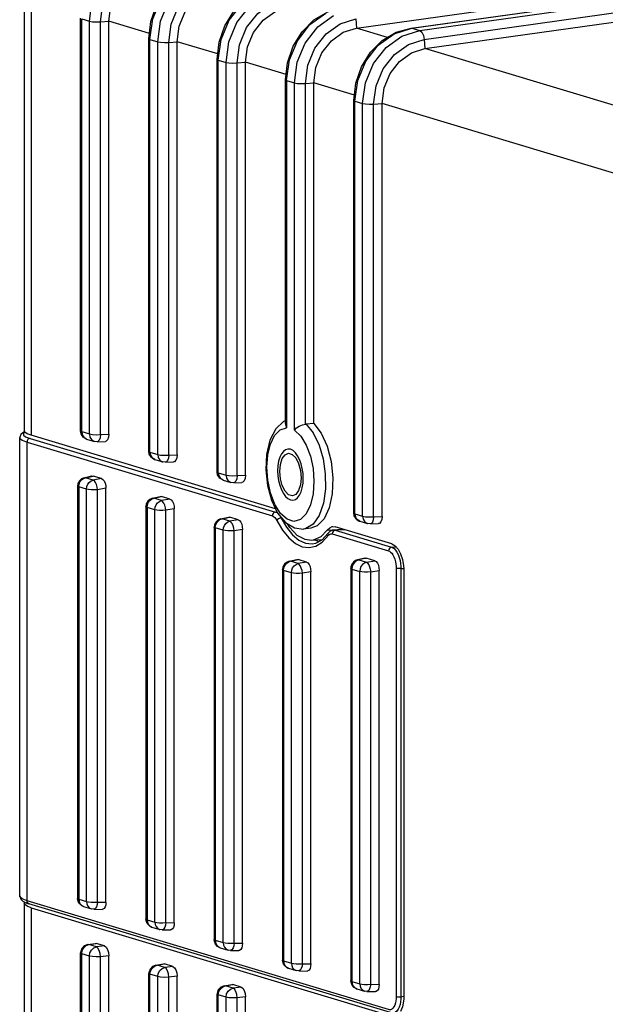
# Model space of a CAD drawing. Units: millimetres. Extents: x 27 to 390, y 19 to 279.
# Drawn here: x 27 to 44, y 236 to 264 of the extents above; entities that cross this region are included whole.
import ezdxf

# ---------------------------------------------------------------- set-up
doc = ezdxf.new("R2010")
doc.units = ezdxf.units.MM
doc.header["$LTSCALE"] = 23.1
doc.layers.get('0').update_dxf_attribs({"linetype": 'CONTINUOUS'})
doc.layers.add('AXES', color=7, linetype='CONTINUOUS')

msp = doc.modelspace()

# ---------------------------------------------------------------- linework, layer by layer
at = {"color": 7, "linetype": 'Continuous'}
for p, q in [((36.592843, 264.192981), (48.24292, 265.823599)), ((38.187047, 264.193682), (49.837123, 265.8243)), ((26.862446, 265.210286), (26.862446, 252.397546)), ((38.592843, 263.591446), (50.24292, 265.222064)), ((28.509048, 252.404289), (28.509048, 264.483232)), ((29.339141, 252.307293), (29.339141, 264.395583)), ((30.509048, 251.802754), (30.509048, 263.881697)), ((31.339141, 251.705758), (31.339141, 263.794048)), ((32.509048, 251.201219), (32.509048, 263.280162)), ((33.339141, 251.104223), (33.339141, 263.192513)), ((34.509048, 252.615829), (34.509048, 262.678627)), ((35.339141, 252.616847), (35.339141, 262.590978)), ((36.509048, 249.998149), (36.509048, 262.077092)), ((37.339141, 249.901153), (37.339141, 261.989444)), ((34.509048, 252.702092), (34.456773, 252.678686)), ((35.339141, 252.616847), (35.111699, 252.605228)), ((26.727691, 252.207698), (26.727696, 252.207104)), ((26.727691, 238.793867), (26.727691, 252.207453)), ((34.21454, 250.123559), (27.063408, 252.274387)), ((28.523028, 252.321861), (28.509058, 252.404673)), ((28.687043, 252.164883), (28.914216, 252.096557)), ((28.997004, 252.086195), (28.914295, 252.096533)), ((28.997004, 252.086195), (29.235464, 252.09649)), ((30.523028, 251.720326), (30.509058, 251.803138)), ((30.687043, 251.563348), (30.914216, 251.495022)), ((30.997004, 251.48466), (30.914295, 251.494998)), ((30.997004, 251.48466), (31.235464, 251.494955)), ((28.61725, 251.032517), (28.844581, 251.083978)), ((28.844648, 251.084007), (28.877063, 251.08265)), ((29.128014, 251.007172), (28.877063, 251.08265)), ((32.523028, 251.118791), (32.509058, 251.201603)), ((28.422446, 250.788686), (28.422446, 238.720511)), ((29.252538, 238.609445), (29.252538, 250.724454)), ((32.687043, 250.961813), (32.914216, 250.893487)), ((32.997004, 250.883125), (32.914295, 250.893463)), ((32.997004, 250.883125), (33.235464, 250.89342)), ((30.61725, 250.430982), (30.844581, 250.482443)), ((30.844648, 250.482472), (30.877063, 250.481115)), ((31.128014, 250.405637), (30.877063, 250.481115)), ((30.422446, 250.187151), (30.422446, 238.118976)), ((31.252538, 238.00791), (31.252538, 250.122919)), ((32.61725, 249.829447), (32.844581, 249.880908)), ((32.844648, 249.880937), (32.877063, 249.87958)), ((33.128014, 249.804102), (32.877063, 249.87958)), ((34.281016, 250.000374), (34.514981, 249.717928)), ((36.523028, 249.915721), (36.509058, 249.998533)), ((32.422446, 249.585616), (32.422446, 237.517441)), ((35.735323, 249.498976), (35.803992, 249.569458)), ((35.901082, 249.605151), (35.963742, 249.597456)), ((37.62483, 249.097855), (35.963742, 249.597456)), ((36.687043, 249.758743), (36.914216, 249.690417)), ((36.997004, 249.680055), (36.914295, 249.690393)), ((36.997004, 249.680055), (37.235464, 249.69035)), ((33.252538, 237.406375), (33.252538, 249.521384)), ((35.251244, 249.552469), (35.034738, 249.530763)), ((35.587394, 249.21937), (35.752699, 249.398862)), ((35.752803, 249.399006), (35.752699, 249.398862)), ((35.810472, 249.458834), (35.752807, 249.399003)), ((36.226041, 249.518565), (35.922852, 249.501021)), ((35.584266, 249.217629), (35.267368, 249.198652)), ((35.322388, 249.205148), (35.267589, 249.198756)), ((35.288839, 249.094686), (35.401314, 249.115809)), ((35.392945, 249.206172), (35.484979, 249.162372)), ((35.401314, 249.115809), (35.587394, 249.21937)), ((34.61725, 248.587787), (34.844581, 248.639248)), ((34.844648, 248.639277), (34.877063, 248.63792)), ((35.128014, 248.562442), (34.877063, 248.63792)), ((36.426929, 248.429679), (36.422446, 248.382614)), ((36.84458, 248.677838), (36.61725, 248.626377)), ((36.844641, 248.67786), (36.877063, 248.67651)), ((37.128014, 248.601032), (36.877063, 248.67651)), ((34.422446, 248.343956), (34.422446, 236.915906)), ((35.252538, 236.80484), (35.252538, 248.279724)), ((36.422446, 248.382546), (36.422446, 248.382614)), ((36.422446, 248.382546), (36.422446, 236.314372)), ((37.252538, 236.203305), (37.252538, 248.318314)), ((37.974617, 248.400962), (37.974617, 235.755761)), ((26.727707, 238.794218), (26.757135, 238.70166)), ((28.428561, 238.665556), (28.422448, 238.720698)), ((26.862446, 238.583124), (26.862446, 214.172004)), ((26.877022, 238.543581), (26.862476, 238.582989)), ((26.905836, 238.594381), (27.000034, 238.560911)), ((37.5858, 235.377054), (26.999851, 238.560961)), ((27.063408, 238.44581), (37.62483, 235.269278)), ((28.60044, 238.481105), (28.827613, 238.412779)), ((28.896186, 238.402209), (28.827644, 238.41277)), ((28.896186, 238.402209), (29.145807, 238.398781)), ((30.428561, 238.064021), (30.422448, 238.119163)), ((30.60044, 237.87957), (30.827613, 237.811244)), ((30.896186, 237.800674), (30.827644, 237.811235)), ((30.896186, 237.800674), (31.145807, 237.797246)), ((32.428561, 237.462486), (32.422448, 237.517629)), ((28.71873, 237.369001), (28.618668, 237.329139)), ((28.71873, 237.369001), (28.9352, 237.404375)), ((28.93505, 237.404321), (28.964237, 237.402333)), ((29.214045, 237.327199), (28.964237, 237.402333)), ((32.60044, 237.278035), (32.827613, 237.209709)), ((32.896186, 237.199139), (32.827644, 237.2097)), ((32.896186, 237.199139), (33.145807, 237.195711)), ((28.509048, 234.705798), (28.509048, 237.122273)), ((28.509571, 237.138428), (28.509049, 237.122169)), ((29.339141, 234.608802), (29.339141, 237.043971)), ((34.428561, 236.860952), (34.422448, 236.916094)), ((30.71873, 236.767466), (30.618668, 236.727604)), ((30.71873, 236.767466), (30.9352, 236.80284)), ((30.93505, 236.802786), (30.964237, 236.800798)), ((31.214045, 236.725664), (30.964237, 236.800798)), ((34.60044, 236.676501), (34.827613, 236.608174)), ((34.896186, 236.597604), (34.827644, 236.608165)), ((30.509048, 212.843415), (30.509048, 236.520738)), ((30.509571, 236.536893), (30.509049, 236.520634)), ((31.339141, 212.755766), (31.339141, 236.442436)), ((34.896186, 236.597604), (35.145807, 236.594176)), ((36.428561, 236.259417), (36.422448, 236.314559)), ((32.71873, 236.165931), (32.618668, 236.126069)), ((32.71873, 236.165931), (32.9352, 236.201305)), ((32.93505, 236.201251), (32.964237, 236.199263)), ((33.214045, 236.124129), (32.964237, 236.199263)), ((36.60044, 236.074966), (36.827613, 236.006639)), ((32.509048, 212.24188), (32.509048, 235.919203)), ((32.509571, 235.935358), (32.509049, 235.919099)), ((33.339141, 212.154231), (33.339141, 235.840901)), ((36.896186, 235.996069), (36.827644, 236.00663)), ((36.896186, 235.996069), (37.145807, 235.992641))]:
    msp.add_line(p, q, dxfattribs=at)
at = {"color": 9, "linetype": 'Continuous'}
for p, q in [((38.214145, 264.19139), (49.864221, 265.822008)), ((38.441318, 264.123064), (50.091394, 265.753681)), ((38.57274, 263.861695), (50.222816, 265.492313)), ((27.063408, 265.08005), (27.063408, 252.274387)), ((28.542542, 252.382583), (28.542542, 264.461526)), ((28.542542, 264.461526), (28.769715, 264.3932)), ((28.769715, 252.314257), (28.769715, 264.3932)), ((29.091876, 264.375561), (29.339141, 264.395583)), ((29.091876, 252.296618), (29.091876, 264.375561)), ((30.52677, 264.038383), (29.339141, 264.395583)), ((36.57274, 264.46323), (36.592843, 264.192981)), ((37.498931, 263.920459), (36.592843, 264.192981)), ((37.693573, 264.026275), (38.214145, 264.19139)), ((37.920746, 263.957949), (38.441318, 264.123064)), ((38.187047, 264.193682), (38.214145, 264.19139)), ((38.214145, 264.19139), (38.441318, 264.123064)), ((30.509048, 263.881697), (30.542542, 263.859991)), ((30.542542, 251.781048), (30.542542, 263.859991)), ((30.542542, 263.859991), (30.769715, 263.791665)), ((30.769715, 251.712722), (30.769715, 263.791665)), ((31.091876, 263.774026), (31.339141, 263.794048)), ((31.091876, 251.695083), (31.091876, 263.774026)), ((32.52677, 263.436848), (31.339141, 263.794048)), ((38.57274, 263.861695), (38.592843, 263.591446)), ((45.248931, 261.589512), (38.592843, 263.591446)), ((32.509048, 263.280162), (32.542542, 263.258456)), ((32.542542, 251.179513), (32.542542, 263.258456)), ((32.542542, 263.258456), (32.769715, 263.19013)), ((32.769715, 251.111187), (32.769715, 263.19013)), ((33.091876, 263.172491), (33.339141, 263.192513)), ((33.091876, 251.093548), (33.091876, 263.172491)), ((34.52677, 262.835313), (33.339141, 263.192513)), ((34.509048, 262.678627), (34.542542, 262.656921)), ((34.542542, 262.656921), (34.542542, 252.495445)), ((34.542542, 262.656921), (34.769715, 262.588595)), ((34.769715, 252.427064), (34.769715, 262.588595)), ((35.091876, 262.570957), (35.339141, 262.590978)), ((35.091876, 252.60322), (35.091876, 262.570957)), ((36.52677, 262.233778), (35.339141, 262.590978)), ((36.509048, 262.077092), (36.542542, 262.055386)), ((36.542542, 249.976443), (36.542542, 262.055386)), ((36.542542, 262.055386), (36.769715, 261.98706)), ((36.769715, 249.908117), (36.769715, 261.98706)), ((37.091876, 261.969422), (37.339141, 261.989444)), ((37.091876, 249.890478), (37.091876, 261.969422)), ((44.27677, 259.90283), (37.339141, 261.989444)), ((26.902747, 252.232431), (27.031676, 252.183103)), ((27.031676, 252.183103), (34.216869, 250.022031)), ((28.509048, 252.404289), (28.542542, 252.382583)), ((28.542542, 252.382583), (28.558307, 252.291934)), ((28.542542, 252.382583), (28.769715, 252.314257)), ((28.558307, 252.291934), (28.603307, 252.217649)), ((28.603307, 252.217649), (28.670987, 252.170543)), ((28.670987, 252.170543), (28.687043, 252.164883)), ((29.091876, 252.296618), (29.339141, 252.307293)), ((26.942051, 238.648041), (26.942051, 252.075697)), ((26.942051, 252.075697), (34.127244, 249.914625)), ((28.899089, 252.101843), (28.914295, 252.096533)), ((30.509048, 251.802754), (30.542542, 251.781048)), ((30.542542, 251.781048), (30.558307, 251.690399)), ((30.542542, 251.781048), (30.769715, 251.712722)), ((30.558307, 251.690399), (30.603307, 251.616114)), ((30.603307, 251.616114), (30.670987, 251.569009)), ((31.091876, 251.695083), (31.339141, 251.705758)), ((30.670987, 251.569009), (30.687043, 251.563348)), ((30.899089, 251.500308), (30.914295, 251.494998)), ((28.591868, 251.009123), (28.653576, 251.032059)), ((28.61725, 251.032517), (28.653576, 251.032059)), ((28.653576, 251.032059), (28.877063, 251.08265)), ((28.880749, 250.963733), (28.653576, 251.032059)), ((32.509048, 251.201219), (32.542542, 251.179513)), ((32.542542, 251.179513), (32.558307, 251.088865)), ((32.542542, 251.179513), (32.769715, 251.111187)), ((32.558307, 251.088865), (32.603307, 251.014579)), ((32.603307, 251.014579), (32.670987, 250.967474)), ((33.091876, 251.093548), (33.339141, 251.104223)), ((28.455939, 250.76698), (28.455939, 238.698805)), ((28.683112, 250.698654), (28.455939, 250.76698)), ((29.128014, 251.007172), (28.880749, 250.963733)), ((29.252538, 250.724454), (29.005273, 250.681015)), ((32.670987, 250.967474), (32.687043, 250.961813)), ((32.899089, 250.898773), (32.914295, 250.893463)), ((28.683112, 238.630479), (28.683112, 250.698654)), ((29.005273, 238.61284), (29.005273, 250.681015)), ((30.653576, 250.430524), (30.877063, 250.481115)), ((30.455939, 250.165445), (30.455939, 238.09727)), ((30.683112, 250.097119), (30.455939, 250.165445)), ((30.591868, 250.407588), (30.653576, 250.430524)), ((30.61725, 250.430982), (30.653576, 250.430524)), ((30.880749, 250.362198), (30.653576, 250.430524)), ((31.128014, 250.405637), (30.880749, 250.362198)), ((30.683112, 238.028944), (30.683112, 250.097119)), ((31.252538, 250.122919), (31.005273, 250.07948)), ((31.005273, 238.011305), (31.005273, 250.07948)), ((32.653576, 249.828989), (32.877063, 249.87958)), ((34.216869, 250.022031), (34.269099, 250.025336)), ((34.557415, 249.815562), (34.367567, 249.983682)), ((36.509048, 249.998149), (36.542542, 249.976443)), ((36.542542, 249.976443), (36.558307, 249.885795)), ((36.542542, 249.976443), (36.769715, 249.908117)), ((36.558307, 249.885795), (36.603307, 249.811509)), ((37.091876, 249.890478), (37.339141, 249.901153)), ((32.591868, 249.806053), (32.653576, 249.828989)), ((32.61725, 249.829447), (32.653576, 249.828989)), ((32.880749, 249.760663), (32.653576, 249.828989)), ((33.128014, 249.804102), (32.880749, 249.760663)), ((36.603307, 249.811509), (36.670987, 249.764404)), ((36.670987, 249.764404), (36.687043, 249.758743)), ((36.899089, 249.695703), (36.914295, 249.690393)), ((32.455939, 249.56391), (32.455939, 237.495735)), ((32.683112, 249.495584), (32.455939, 249.56391)), ((32.683112, 237.427409), (32.683112, 249.495584)), ((33.252538, 249.521384), (33.005273, 249.477945)), ((33.005273, 237.409771), (33.005273, 249.477945)), ((35.104644, 249.544195), (35.034738, 249.530763)), ((35.58221, 249.148424), (35.776126, 249.363918)), ((35.735323, 249.498976), (36.175262, 249.525292)), ((35.776126, 249.363918), (35.808265, 249.384414)), ((35.877833, 249.388104), (37.527538, 248.891927)), ((35.9238, 249.501072), (35.967458, 249.495503)), ((36.248604, 249.511779), (35.967458, 249.495511)), ((35.967458, 249.495511), (37.617163, 248.999333)), ((36.165167, 249.515043), (36.175262, 249.525292)), ((35.092153, 249.118649), (35.288721, 249.094679)), ((35.398742, 249.031875), (35.58221, 249.148424)), ((35.50327, 249.212779), (35.540327, 249.193176)), ((37.617163, 248.999333), (37.750815, 249.007425)), ((34.591868, 248.564393), (34.653576, 248.587329)), ((34.61725, 248.587787), (34.653576, 248.587329)), ((34.653576, 248.587329), (34.877063, 248.63792)), ((34.880749, 248.519003), (34.653576, 248.587329)), ((35.128014, 248.562442), (34.880749, 248.519003)), ((36.653576, 248.62592), (36.591341, 248.602689)), ((36.653576, 248.62592), (36.617404, 248.626412)), ((36.877063, 248.67651), (36.653576, 248.62592)), ((36.653576, 248.62592), (36.880749, 248.557593)), ((36.880749, 248.557593), (37.128014, 248.601032)), ((34.455939, 248.32225), (34.455939, 236.8942)), ((34.683112, 248.253924), (34.455939, 248.32225)), ((34.683112, 236.825874), (34.683112, 248.253924)), ((35.252538, 248.279724), (35.005273, 248.236285)), ((35.005273, 236.808236), (35.005273, 248.236285)), ((36.455939, 248.36084), (36.455939, 236.292666)), ((36.455939, 248.36084), (36.683112, 248.292514)), ((36.683112, 236.224339), (36.683112, 248.292514)), ((37.005273, 248.274875), (37.252538, 248.318314)), ((37.005273, 236.206701), (37.005273, 248.274875)), ((37.752538, 248.38082), (37.752538, 235.840032)), ((37.889141, 248.374464), (37.975903, 248.379718)), ((37.889141, 248.374464), (37.889141, 235.833676)), ((26.942051, 238.648041), (26.804259, 238.703206)), ((37.527538, 235.464271), (26.942051, 238.648041)), ((28.455939, 238.698805), (28.683112, 238.630479)), ((27.063408, 238.44581), (27.063408, 214.041768)), ((29.005273, 238.61284), (29.252538, 238.609445)), ((30.455939, 238.09727), (30.683112, 238.028944)), ((31.005273, 238.011305), (31.252538, 238.00791)), ((32.455939, 237.495735), (32.683112, 237.427409)), ((28.542542, 237.100567), (28.558412, 237.194682)), ((28.671916, 237.338922), (28.751492, 237.367568)), ((28.71873, 237.369001), (28.751492, 237.367568)), ((28.751492, 237.367568), (28.964237, 237.402333)), ((28.978665, 237.299242), (28.751492, 237.367568)), ((29.214045, 237.327199), (28.978665, 237.299242)), ((33.005273, 237.409771), (33.252538, 237.406375)), ((28.509049, 237.122169), (28.509048, 237.122273)), ((28.542542, 237.100567), (28.509049, 237.122169)), ((28.542542, 234.684092), (28.542542, 237.100567)), ((28.769715, 237.032241), (28.542542, 237.100567)), ((28.769715, 234.615766), (28.769715, 237.032241)), ((29.339141, 237.043971), (29.091876, 237.014602)), ((29.091876, 234.598127), (29.091876, 237.014602)), ((34.455939, 236.8942), (34.683112, 236.825874)), ((30.671916, 236.737387), (30.751492, 236.766033)), ((30.71873, 236.767466), (30.751492, 236.766033)), ((30.751492, 236.766033), (30.964237, 236.800798)), ((30.978665, 236.697707), (30.751492, 236.766033)), ((31.214045, 236.725664), (30.978665, 236.697707)), ((35.005273, 236.808236), (35.252538, 236.80484)), ((30.509049, 236.520634), (30.509048, 236.520738)), ((30.542542, 236.499032), (30.509049, 236.520634)), ((30.542542, 236.499032), (30.558412, 236.593147)), ((30.542542, 212.821709), (30.542542, 236.499032)), ((30.769715, 236.430706), (30.542542, 236.499032)), ((30.769715, 212.753383), (30.769715, 236.430706)), ((31.339141, 236.442436), (31.091876, 236.413067)), ((31.091876, 212.735744), (31.091876, 236.413067)), ((32.671916, 236.135852), (32.751492, 236.164498)), ((32.71873, 236.165931), (32.751492, 236.164498)), ((32.751492, 236.164498), (32.964237, 236.199263)), ((32.978665, 236.096172), (32.751492, 236.164498)), ((33.214045, 236.124129), (32.978665, 236.096172)), ((36.455939, 236.292666), (36.683112, 236.224339)), ((37.005273, 236.206701), (37.252538, 236.203305)), ((32.509049, 235.919099), (32.509048, 235.919203)), ((32.542542, 235.897497), (32.509049, 235.919099)), ((32.542542, 235.897497), (32.558412, 235.991613)), ((32.542542, 212.220174), (32.542542, 235.897497)), ((32.769715, 235.829171), (32.542542, 235.897497)), ((32.769715, 212.151848), (32.769715, 235.829171)), ((33.339141, 235.840901), (33.091876, 235.811533)), ((33.091876, 212.134209), (33.091876, 235.811533)), ((37.974617, 235.84564), (37.889141, 235.833676))]:
    msp.add_line(p, q, dxfattribs=at)
for points in [[(28.769715, 264.3932), (28.850791, 264.996881), (29.086429, 265.560302), (29.454569, 266.030718), (29.920746, 266.364089)], [(29.091876, 264.375561), (29.163701, 264.910359), (29.372451, 265.409491), (29.698584, 265.82623), (30.111568, 266.121561), (30.57274, 266.267835)], [(30.542542, 263.859991), (30.623618, 264.463672), (30.859256, 265.027094), (31.227396, 265.49751), (31.693573, 265.83088)], [(30.769715, 263.791665), (30.850791, 264.395346), (31.086429, 264.958768), (31.454569, 265.429183), (31.920746, 265.762554)], [(31.091876, 263.774026), (31.163701, 264.308824), (31.372451, 264.807956), (31.698584, 265.224695), (32.111568, 265.520026), (32.57274, 265.6663)], [(32.542542, 263.258456), (32.623618, 263.862137), (32.859256, 264.425559), (33.227396, 264.895975), (33.693573, 265.229345)], [(32.769715, 263.19013), (32.850791, 263.793811), (33.086429, 264.357233), (33.454569, 264.827648), (33.920746, 265.161019)], [(33.091876, 263.172491), (33.163701, 263.707289), (33.372451, 264.206421), (33.698584, 264.62316), (34.111568, 264.918491), (34.57274, 265.064765)], [(34.542542, 262.656921), (34.623618, 263.260602), (34.859256, 263.824024), (35.227396, 264.29444), (35.693573, 264.62781)], [(34.769715, 262.588595), (34.850791, 263.192276), (35.086429, 263.755698), (35.454569, 264.226114), (35.920746, 264.559484)], [(28.769715, 264.3932), (28.854977, 264.377957), (28.971685, 264.371567), (29.091876, 264.375561)], [(35.091876, 262.570957), (35.163701, 263.105754), (35.372451, 263.604886), (35.698584, 264.021625), (36.111568, 264.316956), (36.57274, 264.46323)], [(36.542542, 262.055386), (36.623618, 262.659067), (36.859256, 263.222489), (37.227396, 263.692905), (37.693573, 264.026275)], [(38.441318, 264.123064), (38.501548, 264.075835), (38.549158, 263.98115), (38.57274, 263.861695)], [(30.769715, 263.791665), (30.854977, 263.776422), (30.971685, 263.770032), (31.091876, 263.774026)], [(36.769715, 261.98706), (36.850791, 262.590741), (37.086429, 263.154163), (37.454569, 263.624579), (37.920746, 263.957949)], [(37.091876, 261.969422), (37.163701, 262.504219), (37.372451, 263.003351), (37.698584, 263.42009), (38.111568, 263.715421), (38.57274, 263.861695)], [(32.769715, 263.19013), (32.854977, 263.174887), (32.971685, 263.168498), (33.091876, 263.172491)], [(34.769715, 262.588595), (34.854977, 262.573352), (34.971685, 262.566963), (35.091876, 262.570957)], [(36.769715, 261.98706), (36.854977, 261.971818), (36.971685, 261.965428), (37.091876, 261.969422)], [(34.367567, 249.983682), (34.200882, 250.248176), (34.072336, 250.586368), (33.993651, 250.963204), (33.968648, 251.342959), (33.995512, 251.699606), (34.071218, 252.013493), (34.192593, 252.265404), (34.354416, 252.433444), (34.542542, 252.495445)], [(35.111699, 252.605228), (35.324132, 252.342347), (35.494591, 251.99032), (35.613394, 251.582345), (35.675977, 251.145628), (35.678749, 250.704957), (35.618363, 250.288046), (35.495005, 249.931711), (35.318226, 249.675452), (35.104644, 249.544195)], [(26.727696, 252.207104), (26.735301, 252.182939), (26.804259, 252.12853), (26.942051, 252.075697)], [(26.882534, 252.360884), (26.840712, 252.333181), (26.837908, 252.283262), (26.902747, 252.232431)], [(27.031676, 252.183103), (26.997618, 252.173208), (26.968494, 252.149189), (26.948935, 252.114867), (26.942051, 252.075697)], [(28.769715, 252.314257), (28.785585, 252.223324), (28.830926, 252.148843), (28.899089, 252.101843)], [(28.769715, 252.314257), (28.854977, 252.299014), (28.971685, 252.292624), (29.091876, 252.296618)], [(29.091876, 252.296618), (29.080855, 252.20537), (29.055482, 252.133928), (29.019605, 252.093126), (28.997004, 252.086195)], [(34.769715, 252.427064), (34.957673, 252.252166), (35.119607, 251.98669), (35.241055, 251.66159), (35.316764, 251.302083), (35.343609, 250.929337), (35.318621, 250.564802), (35.240004, 250.235436), (35.111509, 249.974522), (34.944827, 249.810186)], [(30.769715, 251.712722), (30.785585, 251.621789), (30.830926, 251.547308), (30.899089, 251.500308)], [(30.769715, 251.712722), (30.854977, 251.697479), (30.971685, 251.691089), (31.091876, 251.695083)], [(31.091876, 251.695083), (31.080855, 251.603835), (31.055482, 251.532393), (31.019605, 251.491591), (30.997004, 251.48466)], [(32.769715, 251.111187), (32.785585, 251.020254), (32.830926, 250.945773), (32.899089, 250.898773)], [(32.769715, 251.111187), (32.854977, 251.095944), (32.971685, 251.089554), (33.091876, 251.093548)], [(33.091876, 251.093548), (33.080855, 251.0023), (33.055482, 250.930858), (33.019605, 250.890056), (32.997004, 250.883125)], [(28.455939, 250.76698), (28.425355, 250.782082), (28.422446, 250.788686)], [(28.455939, 250.76698), (28.465448, 250.840097), (28.493143, 250.908703), (28.536544, 250.966718), (28.591868, 251.009123)], [(28.683112, 250.698654), (28.692572, 250.771585), (28.720127, 250.840039), (28.763367, 250.898035), (28.818514, 250.940503), (28.880749, 250.963733)], [(29.005273, 250.681015), (28.994061, 250.75806), (28.973647, 250.831435), (28.946045, 250.89394), (28.913926, 250.939564), (28.880749, 250.963733)], [(29.005273, 250.681015), (28.915969, 250.677041), (28.824442, 250.678957), (28.743138, 250.686503), (28.683112, 250.698654)], [(30.455939, 250.165445), (30.425355, 250.180547), (30.422446, 250.187151)], [(30.455939, 250.165445), (30.465448, 250.238562), (30.493143, 250.307168), (30.536544, 250.365183), (30.591868, 250.407588)], [(30.683112, 250.097119), (30.692572, 250.17005), (30.720127, 250.238504), (30.763367, 250.2965), (30.818514, 250.338968), (30.880749, 250.362198)], [(31.005273, 250.07948), (30.994061, 250.156525), (30.973647, 250.2299), (30.946045, 250.292405), (30.913926, 250.338029), (30.880749, 250.362198)], [(31.005273, 250.07948), (30.915969, 250.075506), (30.824442, 250.077422), (30.743138, 250.084968), (30.683112, 250.097119)], [(34.216869, 250.022031), (34.18281, 250.012135), (34.153686, 249.988116), (34.134128, 249.953793), (34.127244, 249.914625)], [(34.127244, 249.914625), (34.16248, 249.897862), (34.196811, 249.869087), (34.228951, 249.829258), (34.422844, 249.49715)], [(36.769715, 249.908117), (36.785585, 249.817184), (36.830926, 249.742703), (36.899089, 249.695703)], [(36.769715, 249.908117), (36.854977, 249.892874), (36.971685, 249.886484), (37.091876, 249.890478)], [(37.091876, 249.890478), (37.080855, 249.79923), (37.055482, 249.727788), (37.019605, 249.686987), (36.997004, 249.680055)], [(32.455939, 249.56391), (32.425355, 249.579012), (32.422446, 249.585616)], [(32.455939, 249.56391), (32.465448, 249.637027), (32.493143, 249.705633), (32.536544, 249.763648), (32.591868, 249.806053)], [(32.683112, 249.495584), (32.692572, 249.568515), (32.720127, 249.636969), (32.763367, 249.694965), (32.818514, 249.737433), (32.880749, 249.760663)], [(33.005273, 249.477945), (32.994061, 249.55499), (32.973647, 249.628365), (32.946045, 249.69087), (32.913926, 249.736494), (32.880749, 249.760663)], [(34.379927, 249.85374), (34.343722, 249.846061), (34.307608, 249.829258), (34.277326, 249.806003), (34.25769, 249.779992)], [(34.379927, 249.85374), (34.538073, 249.582956), (34.713446, 249.36613), (34.900036, 249.210004), (35.092153, 249.118649)], [(34.944827, 249.810186), (34.754971, 249.75618), (34.557415, 249.815562)], [(33.005273, 249.477945), (32.915969, 249.473971), (32.824442, 249.475887), (32.743138, 249.483434), (32.683112, 249.495584)], [(34.422844, 249.49715), (34.606302, 249.27024), (34.801511, 249.106848), (35.002514, 249.011247), (35.203522, 248.98592), (35.398742, 249.031875)], [(35.752699, 249.398862), (35.750356, 249.395324), (35.741521, 249.365619), (35.747387, 249.33194)], [(35.808265, 249.384414), (35.842597, 249.392537), (35.877833, 249.388104)], [(35.967458, 249.495511), (35.9334, 249.485615), (35.904277, 249.461597), (35.884718, 249.427274), (35.877833, 249.388104)], [(37.617163, 248.999333), (37.583105, 248.989437), (37.553982, 248.965419), (37.534423, 248.931096), (37.527538, 248.891927)], [(37.617163, 248.999333), (37.651183, 248.984924), (37.690164, 248.957834), (37.731551, 248.91547), (37.772393, 248.857134), (37.809732, 248.784341), (37.841038, 248.700718), (37.864577, 248.611691), (37.879774, 248.523688), (37.887361, 248.442899), (37.889141, 248.374464)], [(37.527538, 248.891927), (37.555401, 248.880134), (37.587374, 248.857962), (37.621376, 248.823298), (37.654997, 248.775578)], [(37.654997, 248.775578), (37.685817, 248.716048), (37.711761, 248.647669), (37.731389, 248.57487), (37.744204, 248.502895), (37.750772, 248.436805), (37.752538, 248.38082)], [(34.455939, 248.32225), (34.465448, 248.395367), (34.493143, 248.463973), (34.536544, 248.521988), (34.591868, 248.564393)], [(34.683112, 248.253924), (34.692572, 248.326855), (34.720127, 248.395309), (34.763367, 248.453305), (34.818514, 248.495773), (34.880749, 248.519003)], [(35.005273, 248.236285), (34.994061, 248.31333), (34.973647, 248.386705), (34.946045, 248.44921), (34.913926, 248.494834), (34.880749, 248.519003)], [(36.591341, 248.602689), (36.536194, 248.560221), (36.492954, 248.502226), (36.4654, 248.433771), (36.455939, 248.36084)], [(36.880749, 248.557593), (36.819041, 248.534657), (36.763717, 248.492252), (36.720316, 248.434237), (36.692621, 248.365631), (36.683112, 248.292514)], [(36.880749, 248.557593), (36.914205, 248.533125), (36.946247, 248.487435), (36.973768, 248.424951), (36.994101, 248.351731), (37.005273, 248.274875)], [(34.455939, 248.32225), (34.425355, 248.337352), (34.422446, 248.343956)], [(35.005273, 248.236285), (34.915969, 248.232311), (34.824442, 248.234227), (34.743138, 248.241774), (34.683112, 248.253924)], [(36.455939, 248.36084), (36.425355, 248.375942), (36.422446, 248.382546)], [(37.005273, 248.274875), (36.915969, 248.270901), (36.824442, 248.272817), (36.743138, 248.280364), (36.683112, 248.292514)], [(37.889141, 248.374464), (37.839141, 248.372138), (37.789141, 248.374464), (37.752538, 248.38082)], [(26.804259, 238.703206), (26.735301, 238.764506), (26.727691, 238.793867)], [(26.999851, 238.560961), (26.968496, 238.57985), (26.948936, 238.610251), (26.942051, 238.648041)], [(28.422446, 238.720511), (28.425355, 238.713907), (28.455939, 238.698805)], [(28.455939, 238.698805), (28.4654, 238.627771), (28.492954, 238.564842), (28.536194, 238.515516)], [(28.683112, 238.630479), (28.692621, 238.559269), (28.720316, 238.496216), (28.763717, 238.446903), (28.819041, 238.415591), (28.827644, 238.41277)], [(28.683112, 238.630479), (28.743138, 238.618329), (28.824442, 238.610782), (28.915969, 238.608866), (29.005273, 238.61284)], [(28.536194, 238.515516), (28.591341, 238.484106), (28.60044, 238.481105)], [(29.005273, 238.61284), (28.994101, 238.538819), (28.973768, 238.475788), (28.946247, 238.429859), (28.914205, 238.405485), (28.896186, 238.402209)], [(30.422446, 238.118976), (30.425355, 238.112372), (30.455939, 238.09727)], [(30.455939, 238.09727), (30.4654, 238.026236), (30.492954, 237.963307), (30.536194, 237.913981)], [(30.536194, 237.913981), (30.591341, 237.882571), (30.60044, 237.87957)], [(30.683112, 238.028944), (30.692621, 237.957734), (30.720316, 237.894681), (30.763717, 237.845368), (30.819041, 237.814056), (30.827644, 237.811235)], [(30.683112, 238.028944), (30.743138, 238.016794), (30.824442, 238.009247), (30.915969, 238.007331), (31.005273, 238.011305)], [(31.005273, 238.011305), (30.994101, 237.937284), (30.973768, 237.874253), (30.946247, 237.828324), (30.914205, 237.80395), (30.896186, 237.800674)], [(32.422446, 237.517441), (32.425355, 237.510837), (32.455939, 237.495735)], [(32.455939, 237.495735), (32.4654, 237.424701), (32.492954, 237.361772), (32.536194, 237.312447)], [(28.558412, 237.194682), (28.603753, 237.278255), (28.671916, 237.338922)], [(28.769715, 237.032241), (28.78548, 237.12605), (28.830479, 237.209359), (28.89816, 237.270035), (28.978665, 237.299242)], [(29.091876, 237.014602), (29.080788, 237.111668), (29.055237, 237.199968), (29.019127, 237.265945), (28.978665, 237.299242)], [(32.536194, 237.312447), (32.591341, 237.281036), (32.60044, 237.278035)], [(32.683112, 237.427409), (32.692621, 237.356199), (32.720316, 237.293146), (32.763717, 237.243833), (32.819041, 237.212521), (32.827644, 237.2097)], [(32.683112, 237.427409), (32.743138, 237.415259), (32.824442, 237.407712), (32.915969, 237.405796), (33.005273, 237.409771)], [(33.005273, 237.409771), (32.994101, 237.335749), (32.973768, 237.272718), (32.946247, 237.226789), (32.914205, 237.202415), (32.896186, 237.199139)], [(29.091876, 237.014602), (28.971685, 237.010609), (28.854977, 237.016998), (28.769715, 237.032241)], [(34.422446, 236.915906), (34.425355, 236.909302), (34.455939, 236.8942)], [(34.455939, 236.8942), (34.4654, 236.823166), (34.492954, 236.760237), (34.536194, 236.710912)], [(30.558412, 236.593147), (30.603753, 236.67672), (30.671916, 236.737387)], [(30.769715, 236.430706), (30.78548, 236.524516), (30.830479, 236.607824), (30.89816, 236.6685), (30.978665, 236.697707)], [(31.091876, 236.413067), (31.080788, 236.510133), (31.055237, 236.598433), (31.019127, 236.66441), (30.978665, 236.697707)], [(34.536194, 236.710912), (34.591341, 236.679501), (34.60044, 236.676501)], [(34.683112, 236.825874), (34.692621, 236.754664), (34.720316, 236.691611), (34.763717, 236.642298), (34.819041, 236.610986), (34.827644, 236.608165)], [(34.683112, 236.825874), (34.743138, 236.813724), (34.824442, 236.806177), (34.915969, 236.804261), (35.005273, 236.808236)], [(35.005273, 236.808236), (34.994101, 236.734214), (34.973768, 236.671183), (34.946247, 236.625255), (34.914205, 236.60088), (34.896186, 236.597604)], [(31.091876, 236.413067), (30.971685, 236.409074), (30.854977, 236.415463), (30.769715, 236.430706)], [(36.422446, 236.314372), (36.425355, 236.307768), (36.455939, 236.292666)], [(32.558412, 235.991613), (32.603753, 236.075185), (32.671916, 236.135852)], [(32.769715, 235.829171), (32.78548, 235.922981), (32.830479, 236.006289), (32.89816, 236.066965), (32.978665, 236.096172)], [(33.091876, 235.811533), (33.080788, 235.908598), (33.055237, 235.996898), (33.019127, 236.062875), (32.978665, 236.096172)], [(36.455939, 236.292666), (36.4654, 236.221631), (36.492954, 236.158702), (36.536194, 236.109377)], [(36.536194, 236.109377), (36.591341, 236.077966), (36.60044, 236.074966)], [(36.683112, 236.224339), (36.692621, 236.153129), (36.720316, 236.090076), (36.763717, 236.040764), (36.819041, 236.009451), (36.827644, 236.00663)], [(36.683112, 236.224339), (36.743138, 236.212189), (36.824442, 236.204643), (36.915969, 236.202726), (37.005273, 236.206701)], [(37.005273, 236.206701), (36.994101, 236.132679), (36.973768, 236.069649), (36.946247, 236.02372), (36.914205, 235.999345), (36.896186, 235.996069)], [(33.091876, 235.811533), (32.971685, 235.807539), (32.854977, 235.813929), (32.769715, 235.829171)], [(37.752538, 235.840032), (37.750796, 235.785486), (37.744308, 235.72367), (37.731615, 235.659589), (37.712111, 235.598593), (37.686233, 235.545627), (37.655369, 235.504342), (37.621608, 235.476595), (37.587439, 235.462259), (37.555361, 235.459306), (37.527538, 235.464271)], [(37.889141, 235.833676), (37.887388, 235.767075), (37.879895, 235.691596), (37.864846, 235.613334), (37.84146, 235.538828), (37.810234, 235.474129), (37.772844, 235.423712), (37.731833, 235.389841), (37.690242, 235.372354), (37.677164, 235.369847)], [(37.889141, 235.833676), (37.839141, 235.83135), (37.789141, 235.833676), (37.752538, 235.840032)]]:
    msp.add_lwpolyline(points, dxfattribs=at)
at = {"color": 7, "linetype": 'Continuous'}
for points in [[(29.339141, 264.395583), (29.399948, 264.848344), (29.576677, 265.27091), (29.852782, 265.623722), (30.202415, 265.87375), (30.592843, 265.997586)], [(30.509048, 263.881697), (30.565809, 264.383542), (30.732352, 264.862863), (30.997784, 265.288608), (31.344659, 265.633189), (31.750083, 265.874635), (32.187047, 265.998287)], [(31.339141, 263.794048), (31.399948, 264.246809), (31.576677, 264.669375), (31.852782, 265.022187), (32.202415, 265.272215), (32.592843, 265.396051)], [(32.509048, 263.280162), (32.565809, 263.782007), (32.732352, 264.261329), (32.997784, 264.687073), (33.344659, 265.031654), (33.750083, 265.2731), (34.187047, 265.396752)], [(33.339141, 263.192513), (33.399948, 263.645274), (33.576677, 264.06784), (33.852782, 264.420652), (34.202415, 264.67068), (34.592843, 264.794516)], [(34.509048, 262.678627), (34.565809, 263.180472), (34.732352, 263.659794), (34.997784, 264.085539), (35.344659, 264.430119), (35.750083, 264.671565), (36.187047, 264.795217)], [(35.339141, 262.590978), (35.399948, 263.043739), (35.576677, 263.466305), (35.852782, 263.819117), (36.202415, 264.069145), (36.592843, 264.192981)], [(36.509048, 262.077092), (36.565809, 262.578938), (36.732352, 263.058259), (36.997784, 263.484004), (37.344659, 263.828584), (37.750083, 264.07003), (38.187047, 264.193682)], [(37.339141, 261.989444), (37.399948, 262.442204), (37.576677, 262.86477), (37.852782, 263.217582), (38.202415, 263.46761), (38.592843, 263.591446)], [(34.456773, 252.678686), (34.229672, 252.466476), (34.056203, 252.130438), (33.9587, 251.71606), (33.936478, 251.265584), (33.985034, 250.809603), (34.100827, 250.377814), (34.281016, 250.000374)], [(34.509048, 252.617981), (34.511346, 252.588076), (34.542542, 252.495616)], [(34.769715, 252.42729), (34.83242, 252.490784), (34.914887, 252.543672), (35.005483, 252.582036), (35.091876, 252.60322)], [(35.091876, 252.60322), (35.101792, 252.60447), (35.111699, 252.605228)], [(35.339141, 252.616847), (35.554942, 252.340482), (35.729755, 251.961041), (35.848191, 251.511911), (35.89982, 251.032619), (35.880092, 250.565352), (35.790739, 250.151244), (35.639623, 249.826755), (35.440045, 249.620453), (35.250905, 249.552535)], [(26.763533, 252.301782), (26.728711, 252.224265), (26.72771, 252.20711)], [(26.873351, 252.372993), (26.824495, 252.351076), (26.763533, 252.301782)], [(27.063408, 252.274387), (26.944141, 252.318887), (26.877022, 252.364641), (26.862476, 252.397737)], [(28.687043, 252.164883), (28.587671, 252.222272), (28.523028, 252.321861)], [(29.339141, 252.307293), (29.329805, 252.216911), (29.302759, 252.144985), (29.26184, 252.103535), (29.23608, 252.096592)], [(30.687043, 251.563348), (30.587671, 251.620737), (30.523028, 251.720326)], [(31.339141, 251.705758), (31.329805, 251.615376), (31.302759, 251.54345), (31.26184, 251.502), (31.23608, 251.495057)], [(28.61725, 251.032517), (28.53953, 251.000425), (28.476498, 250.943942), (28.435026, 250.866992), (28.422446, 250.788717)], [(32.687043, 250.961813), (32.587671, 251.019202), (32.523028, 251.118791)], [(33.339141, 251.104223), (33.329805, 251.013841), (33.302759, 250.941915), (33.26184, 250.900465), (33.23608, 250.893522)], [(29.128014, 251.007172), (29.166396, 250.983753), (29.201351, 250.938249), (29.22878, 250.875947), (29.246501, 250.801919), (29.252538, 250.724454)], [(30.61725, 250.430982), (30.53953, 250.39889), (30.476498, 250.342407), (30.435026, 250.265457), (30.422446, 250.187182)], [(31.128014, 250.405637), (31.166396, 250.382218), (31.201351, 250.336714), (31.22878, 250.274412), (31.246501, 250.200384), (31.252538, 250.122919)], [(36.687043, 249.758743), (36.587671, 249.816133), (36.523028, 249.915721)], [(37.339141, 249.901153), (37.329805, 249.810771), (37.302759, 249.738845), (37.26184, 249.697395), (37.23608, 249.690452)], [(32.61725, 249.829447), (32.53953, 249.797355), (32.476498, 249.740872), (32.435026, 249.663923), (32.422446, 249.585647)], [(33.128014, 249.804102), (33.166396, 249.780683), (33.201351, 249.735179), (33.22878, 249.672877), (33.246501, 249.598849), (33.252538, 249.521384)], [(34.514981, 249.717928), (34.772824, 249.563188), (35.034738, 249.530763)], [(34.855868, 249.345475), (34.636057, 249.572965), (34.56584, 249.687405)], [(35.803992, 249.569458), (35.881633, 249.602903), (35.901082, 249.605151)], [(35.267589, 249.198756), (35.089135, 249.220384), (34.855868, 249.345475)], [(35.735323, 249.498976), (35.542214, 249.300412), (35.322388, 249.205148)], [(35.923816, 249.501073), (35.895994, 249.497602), (35.810472, 249.458834)], [(37.62483, 249.097855), (37.718963, 249.04415), (37.806075, 248.94371), (37.879622, 248.804399), (37.934638, 248.635683), (37.966822, 248.450759)], [(34.61725, 248.587787), (34.53953, 248.555695), (34.476498, 248.499212), (34.435026, 248.422263), (34.422446, 248.343987)], [(35.128014, 248.562442), (35.166396, 248.539023), (35.201351, 248.493519), (35.22878, 248.431217), (35.246501, 248.357189), (35.252538, 248.279724)], [(36.617404, 248.626412), (36.55984, 248.60575), (36.498743, 248.562344), (36.452814, 248.50197), (36.426929, 248.429679)], [(37.128014, 248.601032), (37.166422, 248.577588), (37.201301, 248.532195), (37.228744, 248.469917), (37.246509, 248.395725), (37.252538, 248.318314)], [(37.966822, 248.450759), (37.970143, 248.425426), (37.974617, 248.400962)], [(26.757135, 238.70166), (26.818964, 238.641104), (26.905836, 238.594381)], [(28.60044, 238.481105), (28.523903, 238.519427), (28.463733, 238.582892), (28.428561, 238.665556)], [(26.862476, 238.582989), (26.864512, 238.59804), (26.874584, 238.611189)], [(27.063408, 238.44581), (26.944141, 238.492207), (26.877022, 238.543581)], [(29.252538, 238.609445), (29.246501, 238.535612), (29.22878, 238.472243), (29.201351, 238.426442), (29.166396, 238.401965), (29.146265, 238.398784)], [(30.60044, 237.87957), (30.523903, 237.917892), (30.463733, 237.981357), (30.428561, 238.064021)], [(31.252538, 238.00791), (31.246501, 237.934077), (31.22878, 237.870708), (31.201351, 237.824907), (31.166396, 237.80043), (31.146265, 237.797249)], [(28.618668, 237.329139), (28.543757, 237.249354), (28.509571, 237.138428)], [(29.214045, 237.327199), (29.26184, 237.294228), (29.302759, 237.228165), (29.329805, 237.139969), (29.339141, 237.043971)], [(32.60044, 237.278035), (32.523903, 237.316357), (32.463733, 237.379822), (32.428561, 237.462486)], [(33.252538, 237.406375), (33.246501, 237.332542), (33.22878, 237.269174), (33.201351, 237.223372), (33.166396, 237.198895), (33.146265, 237.195714)], [(30.618668, 236.727604), (30.543757, 236.647819), (30.509571, 236.536893)], [(31.214045, 236.725664), (31.26184, 236.692693), (31.302759, 236.62663), (31.329805, 236.538434), (31.339141, 236.442436)], [(34.60044, 236.676501), (34.523903, 236.714822), (34.463733, 236.778287), (34.428561, 236.860952)], [(35.252538, 236.80484), (35.246501, 236.731007), (35.22878, 236.667639), (35.201351, 236.621837), (35.166396, 236.59736), (35.146265, 236.594179)], [(32.618668, 236.126069), (32.543757, 236.046284), (32.509571, 235.935358)], [(33.214045, 236.124129), (33.26184, 236.091158), (33.302759, 236.025095), (33.329805, 235.936899), (33.339141, 235.840901)], [(36.60044, 236.074966), (36.523903, 236.113287), (36.463733, 236.176752), (36.428561, 236.259417)], [(37.252538, 236.203305), (37.246501, 236.129473), (37.22878, 236.066104), (37.201351, 236.020302), (37.166396, 235.995825), (37.146265, 235.992644)], [(37.974617, 235.755761), (37.970143, 235.733989), (37.966822, 235.710654)], [(37.966822, 235.710654), (37.934703, 235.545315), (37.879817, 235.409818)]]:
    msp.add_lwpolyline(points, dxfattribs=at)
at = {"color": 2, "linetype": 'Continuous'}
for points in [[(35.031128, 251.013164), (35.023986, 251.158775), (35.002833, 251.303135), (34.968474, 251.440747), (34.921293, 251.568472), (34.864739, 251.676978), (34.800239, 251.764496), (34.73025, 251.827692), (34.656128, 251.864558), (34.58329, 251.872398), (34.513227, 251.851807), (34.448606, 251.803568), (34.390963, 251.727978), (34.344509, 251.63056), (34.309924, 251.513921), (34.288527, 251.382505), (34.281128, 251.23874)], [(34.281128, 251.23874), (34.28827, 251.093129), (34.309424, 250.948769), (34.343783, 250.811157), (34.390963, 250.683432), (34.447517, 250.574925), (34.512018, 250.487407), (34.582007, 250.424211), (34.656128, 250.387346), (34.728966, 250.379505), (34.79903, 250.400097), (34.86365, 250.448336), (34.921293, 250.523926), (34.967747, 250.621344), (35.002332, 250.737982), (35.02373, 250.869398), (35.031128, 251.013164)]]:
    msp.add_lwpolyline(points, dxfattribs=at)
at = {"layer": 'AXES', "color": 7, "linetype": 'Continuous'}
for p, q in [((34.343628, 251.219942), (34.362474, 251.424788)), ((34.362474, 251.003758), (34.343628, 251.219942)), ((34.949782, 251.248145), (34.968628, 251.031962)), ((34.968628, 251.031962), (34.949782, 250.827115))]:
    msp.add_line(p, q, dxfattribs=at)
for points in [[(34.362474, 251.424788), (34.416739, 251.593591), (34.499878, 251.70599), (34.593911, 251.747831)], [(34.593911, 251.747831), (34.710393, 251.715785), (34.812378, 251.612), (34.895517, 251.44959), (34.949782, 251.248145)], [(34.718346, 250.504073), (34.601863, 250.536119), (34.499878, 250.639904), (34.416739, 250.802313), (34.362474, 251.003758)], [(34.949782, 250.827115), (34.895517, 250.658313), (34.812378, 250.545914), (34.718346, 250.504073)]]:
    msp.add_lwpolyline(points, dxfattribs=at)

doc.saveas('drawing.dxf')
